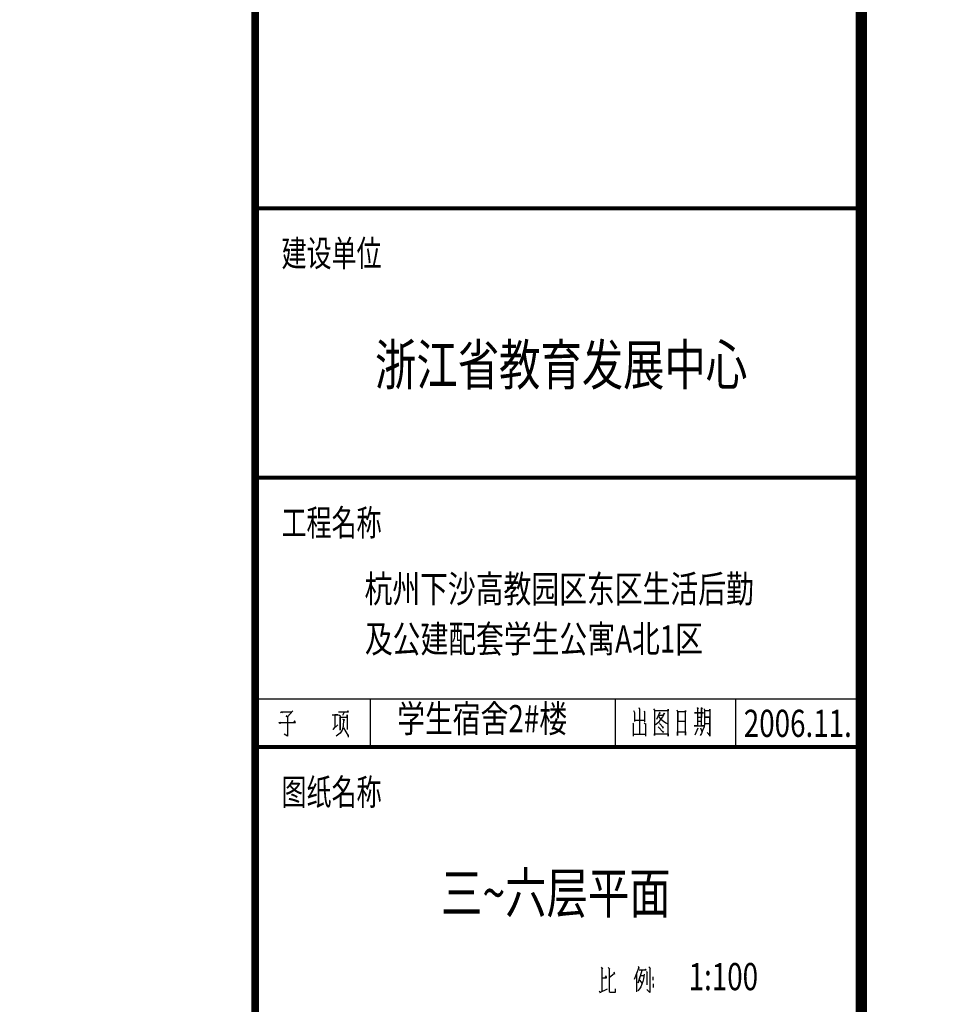
# Model space of a CAD drawing. Extents: x 34176 to 2111468, y -49489 to 334388.
# Drawn here: x 1324683 to 1336929, y 88156 to 101314 of the extents above; entities that cross this region are included whole.
import ezdxf

# ---------------------------------------------------------------- set-up
doc = ezdxf.new("R2010")
doc.units = 0
doc.header["$LTSCALE"] = 10
doc.header["$MEASUREMENT"] = 0
doc.layers.add('TEX', color=3, linetype='CONTINUOUS')
doc.layers.add('图框', color=2, linetype='CONTINUOUS')
doc.styles.add('H_HT', font='txt')
doc.styles.add('黑体', font='txt', dxfattribs={"width": 0.7})

msp = doc.modelspace()

# ---------------------------------------------------------------- linework, layer by layer
at = {"layer": '图框'}
msp.add_line((1327829.3, 92237.2), (1335929.3, 92237.2), dxfattribs=at)
for points, const_width in [([(1252829.3, 69699.1), (1336929.3, 69699.1), (1336929.3, 129099.1), (1252829.3, 129099.1)], 0.178), ([(1255329.3, 70699.1), (1335929.3, 70699.1), (1335929.3, 128099.1), (1255329.3, 128099.1)], 150)]:
    msp.add_lwpolyline(points, close=True, dxfattribs=dict(at, const_width=const_width))
for points, const_width in [([(1327829.3, 70699.1), (1327829.3, 128099.1)], 100), ([(1327829.3, 98795.1), (1335929.3, 98795.1)], 54), ([(1327829.3, 95195.1), (1335929.3, 95195.1)], 54), ([(1327829.3, 91595.1), (1335929.3, 91595.1)], 54)]:
    msp.add_lwpolyline(points, dxfattribs=dict(at, const_width=const_width))
for points in [[(1329368.3, 91595.1), (1329368.3, 92237.2)], [(1332644.7, 91595.1), (1332644.7, 92237.2)], [(1332955.1, 92124.1), (1332963.5, 92100.1), (1332963.5, 91771)], [(1333733.2, 92120.1), (1333750, 92100.1), (1333738.8, 92112.1), (1333738.8, 91879.3), (1333696.6, 91879.3), (1333825.9, 91879.3), (1333792.2, 91879.3), (1333792.2, 92112.1), (1333792.2, 92051.9), (1333699.5, 92051.9), (1333820.2, 92051.9), (1333792.2, 92051.9), (1333792.2, 91987.7), (1333736, 91987.7)], [(1333789.3, 92120.1), (1333803.4, 92100.1)], [(1334249.9, 91595.1), (1334249.9, 92237.2)], [(1328190.7, 92062.2), (1328182.3, 92050.1), (1328173.8, 92062.2), (1328319.9, 92062.2), (1328331.1, 92078.2), (1328260.9, 91998), (1328241.3, 92010), (1328260.9, 91998), (1328260.9, 91737.1), (1328216, 91765.2)], [(1328856.4, 92026), (1328937.9, 92026), (1328895.8, 92026), (1328895.8, 91857.5), (1328864.9, 91829.4), (1328935.1, 91889.6)], [(1328943.5, 92062.2), (1329078.3, 92062.2), (1329067.1, 92078.2), (1329058.7, 92062.2)], [(1328949.1, 92022), (1328963.2, 92010), (1328963.2, 91821.4), (1328963.2, 91993.9), (1329058.7, 91993.9), (1329058.7, 92022), (1329058.7, 91829.4)], [(1329019.3, 92058.1), (1328996.9, 92014)], [(1332882, 92080), (1332896.1, 92055.9), (1332896.1, 91935.5)], [(1333025.3, 92076), (1333030.9, 92063.9), (1333030.9, 91931.5)], [(1333148.9, 92104.1), (1333165.7, 92088), (1333165.7, 91746.9), (1333165.7, 91771), (1333348.3, 91771), (1333348.3, 91738.9), (1333348.3, 92100.1), (1333348.3, 92076), (1333165.7, 92076)], [(1333224.7, 92019.8), (1333280.9, 92019.8), (1333297.8, 92047.9), (1333272.5, 91999.7), (1333241.6, 91959.6), (1333216.3, 91923.5), (1333179.8, 91891.4)], [(1333224.7, 92059.9), (1333238.8, 92043.9), (1333233.2, 92051.9), (1333191, 91963.6)], [(1333219.1, 92003.7), (1333247.2, 91967.6), (1333283.7, 91939.5), (1333314.6, 91915.5), (1333342.7, 91903.4)], [(1333460.7, 92092), (1333471.9, 92068), (1333471.9, 91746.9), (1333471.9, 91799.1), (1333578.7, 91799.1), (1333578.7, 91750.9), (1333578.7, 92084), (1333578.7, 92063.9), (1333474.7, 92063.9), (1333474.7, 91939.5), (1333581.5, 91939.5)], [(1333828.7, 92104.1), (1333834.3, 92084), (1333834.3, 91903.4), (1333825.9, 91863.3), (1333806.2, 91815.1), (1333792.2, 91775), (1333775.3, 91746.9)], [(1333834.3, 92080), (1333904.5, 92080), (1333904.5, 92100.1), (1333904.5, 91738.9), (1333904.5, 91991.7), (1333839.9, 91991.7), (1333901.7, 91991.7), (1333901.7, 91903.4), (1333839.9, 91903.4)], [(1328171, 91925.7), (1328157, 91909.7), (1328145.7, 91921.7), (1328367.7, 91921.7), (1328356.4, 91941.8), (1328345.2, 91925.7)], [(1328996.9, 91965.8), (1329022.2, 91953.8), (1329010.9, 91961.8), (1329005.3, 91869.5), (1328991.3, 91821.4), (1328966, 91777.2), (1328912.6, 91737.1)], [(1329010.9, 91849.5), (1329069.9, 91745.1), (1329072.7, 91757.2), (1329069.9, 91725.1)], [(1332873.6, 91919.5), (1332879.2, 91907.4), (1332879.2, 91738.9)], [(1332893.3, 91951.6), (1333033.7, 91951.6)], [(1333028.1, 91915.5), (1333047.8, 91899.4)], [(1333045, 91907.4), (1333045, 91738.9)], [(1333213.5, 91863.3), (1333280.9, 91791.1), (1333286.5, 91803.1), (1333275.3, 91783)], [(1333233.2, 91907.4), (1333278.1, 91855.3), (1333280.9, 91863.3), (1333272.5, 91843.2)], [(1333733.2, 91939.5), (1333792.2, 91939.5)], [(1333780.9, 91851.3), (1333797.8, 91803.1)], [(1332882, 91767), (1333039.3, 91767)], [(1333741.6, 91847.2), (1333702.3, 91750.9)], [(1333868, 91787), (1333904.5, 91746.9)], [(1332450.6, 88650.3), (1332471.2, 88627.1)], [(1332460.9, 88634.8), (1332460.9, 88325.5)], [(1332543.4, 88647.7), (1332569.2, 88627.1)], [(1332558.9, 88634.8), (1332558.9, 88333.3), (1332558.9, 88325.5), (1332571.7, 88317.8), (1332641.3, 88317.8), (1332641.3, 88361.6)], [(1332631, 88567.8), (1332558.9, 88508.5)], [(1332633.6, 88552.3), (1332625.9, 88583.3)], [(1332945.5, 88665.7), (1332960.9, 88640), (1332953.2, 88647.7), (1332891.3, 88485.3)], [(1332924.8, 88567.8), (1332924.8, 88320.4)], [(1333027.9, 88560.1), (1333017.6, 88498.2), (1333007.3, 88459.5), (1332997, 88426), (1332981.5, 88387.4), (1332963.5, 88361.6), (1332940.3, 88335.8)], [(1332994.4, 88609), (1332945.5, 88444.1), (1332976.4, 88542), (1333025.4, 88542)], [(1332958.3, 88614.2), (1333053.7, 88614.2), (1333043.4, 88627.1), (1333035.7, 88614.2)], [(1333058.9, 88593.6), (1333071.7, 88580.7), (1333064, 88583.3), (1333064, 88415.7)], [(1333089.8, 88655.4), (1333110.4, 88634.8), (1333100.1, 88642.5), (1333100.1, 88312.6), (1333061.4, 88351.3)], [(1332460.9, 88511.1), (1332522.8, 88511.1), (1332517.6, 88534.3), (1332502.2, 88511.1)], [(1332999.6, 88436.3), (1332958.3, 88490.5)], [(1333146.5, 88477.6), (1333146.5, 88524)], [(1333146.5, 88428.6), (1333146.5, 88382.2)], [(1332424.8, 88335.8), (1332440.3, 88310.1)], [(1332435.1, 88312.6), (1332535.7, 88361.6)]]:
    msp.add_lwpolyline(points, dxfattribs=at)

# ---------------------------------------------------------------- texts
at = {"layer": 'TEX', "style": '黑体', "width": 0.75}
for s, height, p in [('浙江省教育发展中心', 540, (1329430.6, 96431.3)), ('杭州下沙高教园区东区生活后勤', 363, (1329290.6, 93524.8)), ('及公建配套学生公寓A北1区', 363, (1329294.8, 92857.1)), ('学生宿舍2#楼', 363, (1329726.9, 91791.9)), ('2006.11.', 363, (1334357.3, 91729.1)), ('三~六层平面', 540, (1330311.1, 89373.6)), ('1:100', 363, (1333620.5, 88344.4))]:
    msp.add_text(s, height=height, dxfattribs=at).set_placement(p)
at = {"layer": '图框', "style": 'H_HT', "width": 0.7}
for s, p in [('建设单位', (1328181.6, 98017.3)), ('工程名称', (1328181.6, 94417.3)), ('图纸名称', (1328181.6, 90817.3))]:
    msp.add_text(s, height=350, dxfattribs=at).set_placement(p)

doc.saveas('drawing.dxf')
